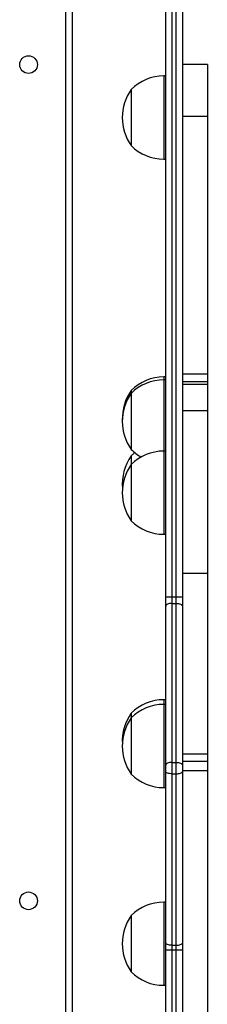
# Model space of a CAD drawing. Units: millimetres. Extents: x -4534 to 4839, y -3372 to 6410.
# Drawn here: x 1170 to 1260, y 2222 to 2695 of the extents above; entities that cross this region are included whole.
import ezdxf

# ---------------------------------------------------------------- set-up
doc = ezdxf.new("R2010")
doc.units = ezdxf.units.MM
doc.layers.add('Toestel 2D', color=7, linetype='Continuous', lineweight=20)

# ---------------------------------------------------------------- blocks, each defined once
blk = doc.blocks.new('1503')
at = {"color": 7, "linetype": 'Continuous', "lineweight": 25}
for p, q in [((1157.42, 717.597), (1157.42, 762.026)), ((1157.72, 762.032), (1157.72, 717.602)), ((1152.12, 690.985), (1152.12, 755.185)), ((1152.42, 755.285), (1152.42, 690.91)), ((1156.92, 717.602), (1156.92, 755.433)), ((1158.92, 743.184), (1157.72, 743.184)), ((1158.92, 743.184), (1158.92, 740.688)), ((1156.92, 742.641), (1156.82, 742.641)), ((1155.26, 741.991), (1155.26, 741.195)), ((1155.26, 741.195), (1155.26, 739.291)), ((1158.92, 740.688), (1157.72, 740.688)), ((1158.92, 740.688), (1158.92, 728.304)), ((1156.82, 738.641), (1156.92, 738.641)), ((1156.92, 728.172), (1156.82, 728.172)), ((1156.92, 728.033), (1156.82, 728.033)), ((1158.92, 728.304), (1157.72, 728.304)), ((1158.92, 728.304), (1158.92, 727.933)), ((1158.92, 727.933), (1157.72, 727.933)), ((1158.92, 727.807), (1157.72, 727.807)), ((1158.92, 727.933), (1158.92, 727.933)), ((1158.92, 727.933), (1158.92, 727.807)), ((1158.92, 727.807), (1158.92, 726.546)), ((1155.26, 727.522), (1155.26, 727.383)), ((1155.26, 727.383), (1155.26, 726.599)), ((1155.26, 726.599), (1155.26, 724.683)), ((1158.92, 726.546), (1157.72, 726.546)), ((1158.92, 726.546), (1158.92, 718.715)), ((1155.26, 724.372), (1155.26, 724.052)), ((1156.92, 724.606), (1156.82, 724.606)), ((1155.26, 724.052), (1155.26, 723.956)), ((1155.26, 723.956), (1155.26, 723.346)), ((1155.26, 723.346), (1155.26, 721.256)), ((1156.82, 720.606), (1156.92, 720.606)), ((1158.92, 718.715), (1157.72, 718.715)), ((1158.92, 718.715), (1158.92, 710.038)), ((1156.92, 717.153), (1156.92, 717.602)), ((1156.92, 709.509), (1156.92, 717.153)), ((1157.22, 717.597), (1157.42, 717.597)), ((1157.22, 717.597), (1157.22, 717.282)), ((1157.22, 717.282), (1157.22, 709.638)), ((1157.22, 717.282), (1157.42, 717.282)), ((1157.42, 717.282), (1157.42, 717.597)), ((1157.42, 709.638), (1157.42, 717.282)), ((1157.72, 717.602), (1157.72, 717.153)), ((1157.72, 717.153), (1157.72, 709.509)), ((1156.92, 712.653), (1156.82, 712.653)), ((1156.92, 712.428), (1156.82, 712.428)), ((1155.26, 712.003), (1155.26, 711.778)), ((1155.26, 711.778), (1155.26, 711.06)), ((1155.26, 711.06), (1155.26, 709.078)), ((1158.92, 710.038), (1157.72, 710.038)), ((1158.92, 710.038), (1158.92, 709.679)), ((1157.22, 709.638), (1157.22, 709.095)), ((1157.22, 709.638), (1157.42, 709.638)), ((1157.42, 709.095), (1157.42, 709.638)), ((1158.92, 709.679), (1157.72, 709.679)), ((1158.92, 709.679), (1158.92, 709.228)), ((1156.92, 709.198), (1156.92, 709.509)), ((1156.92, 700.954), (1156.92, 709.198)), ((1157.22, 709.095), (1157.42, 709.095)), ((1157.22, 709.095), (1157.22, 700.851)), ((1157.42, 700.851), (1157.42, 709.095)), ((1157.72, 709.509), (1157.72, 709.198)), ((1158.92, 709.228), (1157.72, 709.228)), ((1157.72, 709.198), (1157.72, 700.954)), ((1158.92, 709.228), (1158.92, 696.159)), ((1156.82, 708.428), (1156.92, 708.428)), ((1156.92, 702.923), (1156.82, 702.923)), ((1155.26, 702.273), (1155.26, 701.527)), ((1155.26, 701.527), (1155.26, 699.573)), ((1156.92, 700.637), (1156.92, 700.954)), ((1156.92, 690.737), (1156.92, 700.637)), ((1157.22, 700.851), (1157.42, 700.851)), ((1157.22, 700.851), (1157.22, 700.629)), ((1157.22, 700.629), (1157.42, 700.629)), ((1157.42, 700.629), (1157.42, 700.851)), ((1157.42, 682.415), (1157.42, 700.629)), ((1157.72, 700.954), (1157.72, 700.637)), ((1157.72, 700.637), (1157.72, 682.446)), ((1156.82, 698.923), (1156.92, 698.923))]:
    blk.add_line(p, q, dxfattribs=at)
at = {"color": 8, "linetype": 'Continuous', "lineweight": 25}
for p, q in [((1157.22, 755.871), (1157.22, 717.597)), ((1156.82, 742.641), (1156.82, 741.462)), ((1156.82, 741.462), (1156.82, 738.641)), ((1156.82, 728.172), (1156.82, 728.033)), ((1156.82, 728.033), (1156.82, 726.872)), ((1156.82, 726.872), (1156.82, 724.606)), ((1156.82, 724.606), (1156.82, 723.703)), ((1156.82, 723.703), (1156.82, 720.606)), ((1156.82, 712.653), (1156.82, 712.428)), ((1156.82, 712.428), (1156.82, 711.365)), ((1156.82, 711.365), (1156.82, 708.428)), ((1156.82, 702.923), (1156.82, 701.818)), ((1156.82, 701.818), (1156.82, 698.923)), ((1157.22, 700.629), (1157.22, 690.299))]:
    blk.add_line(p, q, dxfattribs=at)
at = {"color": 7, "linetype": 'Continuous', "lineweight": 25, "flags": 128}
for points in [[(1155.43, 724.528), (1155.42, 724.519), (1155.26, 724.372)], [(1157.22, 717.282), (1157.161, 717.28), (1157.105, 717.273), (1157.053, 717.261), (1157.007, 717.244), (1156.97, 717.225), (1156.942, 717.202), (1156.925, 717.178), (1156.92, 717.153)], [(1157.42, 717.282), (1157.478, 717.28), (1157.534, 717.273), (1157.586, 717.261), (1157.632, 717.244), (1157.669, 717.225), (1157.697, 717.202), (1157.714, 717.178), (1157.72, 717.153)], [(1157.22, 709.638), (1157.161, 709.636), (1157.105, 709.628), (1157.053, 709.616), (1157.007, 709.6), (1156.97, 709.581), (1156.942, 709.558), (1156.925, 709.534), (1156.92, 709.509)], [(1157.42, 709.638), (1157.478, 709.636), (1157.534, 709.628), (1157.586, 709.616), (1157.632, 709.6), (1157.669, 709.581), (1157.697, 709.558), (1157.714, 709.534), (1157.72, 709.509)], [(1157.22, 709.095), (1157.161, 709.097), (1157.105, 709.103), (1157.053, 709.112), (1157.007, 709.125), (1156.97, 709.141), (1156.942, 709.159), (1156.925, 709.178), (1156.92, 709.198)], [(1157.42, 709.095), (1157.478, 709.097), (1157.534, 709.103), (1157.586, 709.112), (1157.632, 709.125), (1157.669, 709.141), (1157.697, 709.159), (1157.714, 709.178), (1157.72, 709.198)], [(1157.22, 700.851), (1157.161, 700.853), (1157.105, 700.859), (1157.053, 700.868), (1157.007, 700.881), (1156.97, 700.897), (1156.942, 700.915), (1156.925, 700.934), (1156.92, 700.954)], [(1157.42, 700.851), (1157.478, 700.853), (1157.534, 700.859), (1157.586, 700.868), (1157.632, 700.881), (1157.669, 700.897), (1157.697, 700.915), (1157.714, 700.934), (1157.72, 700.954)]]:
    blk.add_lwpolyline(points, dxfattribs=at)
at = {"color": 7, "linetype": 'Continuous', "lineweight": 25}
for centre in [(1150.32, 743.185), (1150.32, 702.985)]:
    blk.add_circle(centre, 0.425, dxfattribs=at)
for centre, radius, start, end in [((1156.82, 740.444), 2.197, 90, 135.2397), ((1157.164, 740.641), 2.334, 144.6647, 215.3353), ((1156.82, 740.838), 2.197, 224.7603, 270), ((1156.82, 725.975), 2.197, 90, 135.2397), ((1156.82, 725.836), 2.197, 90, 135.2397), ((1157.164, 726.172), 2.334, 144.6647, 181.7068), ((1157.164, 726.033), 2.334, 144.6647, 215.3353), ((1157.164, 723.022), 2.334, 144.6647, 185.1198), ((1156.82, 726.23), 2.197, 224.7603, 240.4079), ((1156.82, 722.409), 2.197, 90, 135.2397), ((1157.164, 722.606), 2.334, 144.6647, 215.3353), ((1156.82, 722.803), 2.197, 224.7603, 270), ((1157.145, 721.962), 4.366, 267.0404, 270.9791), ((1157.494, 721.962), 4.365, 269.0207, 272.9598), ((1156.82, 710.456), 2.197, 90, 135.2397), ((1156.82, 710.231), 2.197, 90, 135.2397), ((1157.164, 710.653), 2.334, 144.6647, 182.7592), ((1157.164, 710.428), 2.334, 144.6647, 215.3353), ((1156.82, 710.625), 2.197, 224.7603, 270), ((1156.82, 700.726), 2.197, 90, 135.2397), ((1157.164, 700.923), 2.334, 144.6647, 215.3353), ((1157.144, 703.354), 2.726, 265.2692, 271.5806), ((1157.495, 703.354), 2.726, 268.4191, 274.7311), ((1156.82, 701.12), 2.197, 224.7603, 270)]:
    blk.add_arc(centre, radius, start, end, dxfattribs=at)
blk = doc.blocks.new('VPL-03-WD1503')
at = {"layer": 'Toestel 2D', "color": 0, "xscale": 10, "yscale": 10, "zscale": 10}
blk.add_blockref('1503', (-10328.89, -4758.3), dxfattribs=at)
blk = doc.blocks.new('VPL-18-RC1503')
blk.add_blockref('VPL-03-WD1503', (0, 0))

msp = doc.modelspace()

# ---------------------------------------------------------------- block references
msp.add_blockref('VPL-18-RC1503', (0, 0))

doc.saveas('drawing.dxf')
